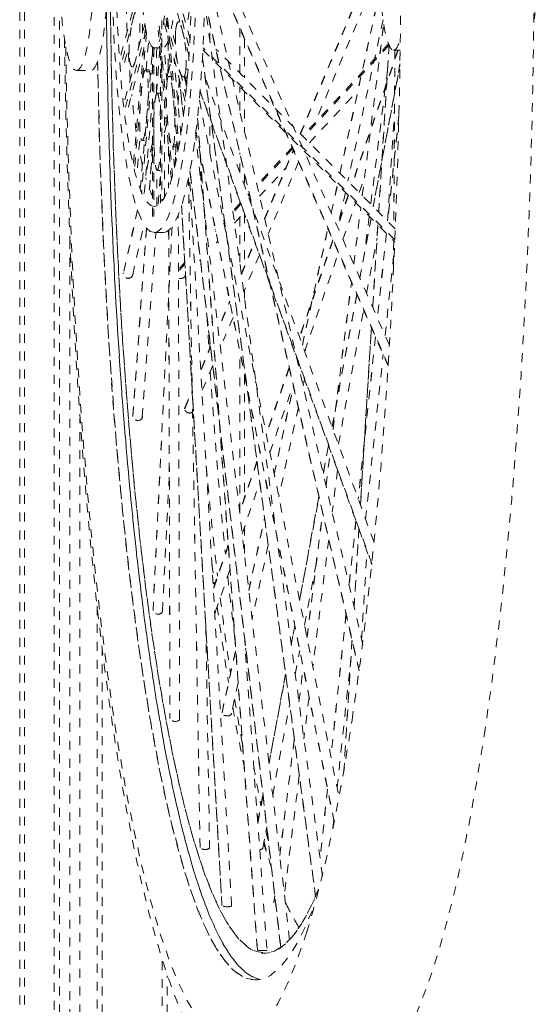
# Model space of a CAD drawing. Units: inches. Extents: x -59 to 363, y -535 to 202.
# Drawn here: x 178 to 183, y -166 to -155 of the extents above; entities that cross this region are included whole.
import ezdxf

# ---------------------------------------------------------------- set-up
doc = ezdxf.new("R2010")
doc.units = ezdxf.units.IN
doc.header["$MEASUREMENT"] = 0
doc.linetypes.add('DASHED', pattern=[0.2, 0.1, -0.1])
doc.layers.add('Unnamed [1]', color=7, linetype='Continuous', lineweight=0)

msp = doc.modelspace()

# ---------------------------------------------------------------- linework, layer by layer
at = {"layer": 'Unnamed [1]', "color": 178, "linetype": 'DASHED', "lineweight": 0}
for p, q in [((181.7191072, -158.2458211), (179.6549999, -153.553418)), ((181.705445, -158.4672653), (179.6581123, -153.8129964)), ((179.6581971, -153.8240138), (181.7048748, -158.4767938)), ((181.4204714, -161.5938328), (179.6584109, -153.9510127)), ((179.4759405, -155.0145027), (179.2367751, -154.1125919)), ((179.244088, -154.0296106), (179.4813142, -154.9242082)), ((179.4871345, -154.8284291), (179.3497217, -154.3102353)), ((177.5807557, -166.8171491), (177.5807557, -154.3754223)), ((177.6358524, -166.8171491), (177.6358524, -154.3754111)), ((177.9684146, -154.3753433), (177.9684146, -167.3171491)), ((178.0246357, -167.3171491), (178.0246357, -154.3753318)), ((178.7146966, -155.0020168), (178.8806755, -154.3751658)), ((178.9099951, -154.3751597), (178.7220425, -155.0849985)), ((179.3523653, -156.0810564), (179.2065475, -154.4338621)), ((179.2192329, -154.385953), (179.3637742, -156.0187267)), ((180.969241, -164.1798344), (179.6539785, -154.4312448)), ((179.6541603, -154.4066398), (181.3786727, -161.8865975)), ((181.3792052, -161.8824221), (179.654307, -154.4007907)), ((180.720908, -155.878876), (181.3550313, -154.3746595)), ((180.7239791, -155.8819405), (181.3593939, -154.3746605)), ((181.1642759, -156.3223241), (181.5781031, -154.4308784)), ((181.1654136, -156.3234574), (181.579333, -154.4315899)), ((181.4300663, -154.4676157), (180.8854836, -155.7594313)), ((178.7587696, -155.4998763), (178.9818612, -154.6573281)), ((179.1431248, -154.67339), (179.2913297, -156.3475493)), ((179.1704339, -154.6130892), (179.1708366, -156.6391733)), ((179.4331529, -155.516461), (179.1929, -154.6104494)), ((179.222161, -154.6102358), (179.4414041, -155.437018)), ((179.3734052, -154.6278351), (179.3582967, -154.6278382)), ((179.7106335, -154.8512346), (179.7106335, -154.6516209)), ((181.6478806, -154.6068201), (181.2531083, -156.4111733)), ((181.4146492, -156.5727395), (181.6547779, -154.6540288)), ((181.4152258, -156.5733166), (181.6551479, -154.6562566)), ((178.9940311, -154.7220915), (178.7661155, -155.5828579)), ((178.8545999, -156.212503), (178.9884027, -154.6942226)), ((179.0003569, -154.7506457), (178.8673044, -156.2604126)), ((179.2784994, -156.3938225), (179.1304393, -154.7212991)), ((179.3246604, -154.8790409), (179.2787869, -154.7060487)), ((180.0431958, -155.20103), (180.0431958, -154.6992499)), ((178.7532595, -155.0849921), (178.8069243, -154.8823167)), ((178.9948781, -155.1670319), (179.024099, -154.8354579)), ((179.2427122, -154.8432542), (179.2437497, -155.2431664)), ((179.243256, -154.8485516), (179.244278, -155.2424619)), ((180.0982924, -154.824503), (180.0982924, -155.256137)), ((181.7085864, -154.8767866), (180.7481328, -155.9060999)), ((181.7148189, -154.8914505), (180.7584349, -155.9164025)), ((181.7143215, -154.8909299), (181.59814, -156.7562749)), ((181.5985037, -156.7566288), (181.7146659, -154.8915949)), ((178.7973325, -155.5828515), (178.966341, -154.9445587)), ((178.9308223, -156.4999434), (179.0705438, -154.9145027)), ((179.0870542, -154.9192261), (178.9435268, -156.547853)), ((179.0682624, -156.8043604), (179.0678864, -154.9126562)), ((179.0825466, -154.9190496), (179.0829213, -156.8043607)), ((179.0854009, -154.9192263), (179.1479644, -154.9192135)), ((179.1137737, -154.9702528), (179.1182712, -154.9192197)), ((179.1138655, -155.4319469), (179.1137737, -154.9702528)), ((179.1492176, -154.9339447), (179.1138264, -155.4123905)), ((179.1138608, -155.4213157), (179.1496159, -154.9379511)), ((179.1561812, -156.6570146), (179.1558536, -155.0083848)), ((179.2299318, -155.3013428), (179.2017243, -154.9827042)), ((179.4747642, -155.0344125), (179.473911, -155.0068431)), ((179.631753, -154.9421569), (181.7783454, -157.0891512)), ((181.7792769, -157.0673566), (179.6328943, -154.9205721)), ((181.7844824, -156.9426421), (179.7756073, -154.9333908)), ((181.8129644, -154.9459887), (181.2957122, -156.4537841)), ((181.8166502, -154.9459882), (181.2984572, -156.456526)), ((181.8395528, -154.9459829), (181.7657441, -154.9459982)), ((181.7798268, -154.9459963), (181.7674344, -156.9256068)), ((181.7801286, -154.9459957), (181.7677343, -156.9258912)), ((179.2655574, -155.1009658), (179.2272459, -155.2717751)), ((179.2659942, -155.1054071), (179.227699, -155.2761434)), ((179.384181, -155.8966063), (179.3091234, -155.0487374)), ((179.6280744, -155.0372593), (180.8924922, -164.4089934)), ((180.8930143, -164.4078123), (179.6282789, -155.0337234)), ((181.8370971, -155.0974956), (181.5374112, -156.6955272)), ((181.5387069, -156.6968207), (181.8370288, -155.1060625)), ((178.2163937, -155.1728751), (178.3764804, -155.1728425)), ((178.8405524, -155.1341152), (178.8556174, -155.1341121)), ((179.0222964, -155.1670261), (178.9910794, -155.1670325)), ((179.035363, -155.1877895), (179.0041461, -155.1877959)), ((179.2353683, -155.2366264), (179.2433185, -155.1291499)), ((179.4408181, -155.1584338), (179.465512, -155.1584288)), ((179.6544124, -155.2325435), (179.6544124, -155.2431537)), ((181.6968302, -155.1713848), (181.5095675, -156.6676788)), ((179.2778024, -155.2387795), (179.2504416, -155.2387851)), ((179.3673941, -155.2688067), (179.3534369, -155.5507099)), ((179.3536902, -155.5521935), (179.3676828, -155.2695754)), ((179.3657173, -155.262292), (179.4155244, -155.6878271)), ((179.4160024, -155.6839434), (179.3673597, -155.268357)), ((179.416717, -155.2473689), (179.4479337, -155.2473626)), ((179.4498317, -155.3510714), (179.422332, -155.2473679)), ((179.4495387, -155.3492727), (179.4290962, -155.2473669)), ((179.4511121, -155.348751), (179.4307744, -155.2473674)), ((179.4524075, -155.3180229), (179.4511872, -155.2470501)), ((179.452749, -155.3216717), (179.4514445, -155.2458051)), ((181.5462457, -160.4490414), (179.6570164, -155.2503089)), ((179.1503834, -155.4275034), (179.1191665, -155.4275098)), ((179.1192928, -155.4275119), (179.1191665, -155.4275092)), ((179.1505098, -155.427506), (179.1192928, -155.4275124)), ((179.1505098, -155.4275055), (179.1503834, -155.4275029)), ((179.1559075, -155.4315347), (179.1505289, -155.4266047)), ((179.5992091, -155.4086974), (181.5209873, -160.696997)), ((181.5218801, -160.6881643), (179.5999726, -155.3995091)), ((180.0431958, -155.6200237), (180.0431958, -155.3536768)), ((180.0982924, -155.4087838), (180.0982924, -155.8590022)), ((180.8232979, -155.9812801), (181.3661577, -155.3994999)), ((178.9747437, -156.5478467), (179.0680009, -155.4896433)), ((179.2020438, -156.5902894), (179.2018326, -155.5277775)), ((179.5915087, -155.5060838), (181.1547918, -163.2990483)), ((181.6981834, -156.8563299), (181.7756298, -155.612895)), ((181.8254265, -155.6696157), (181.6993733, -156.85752)), ((179.2018516, -155.8716828), (179.2236392, -155.7745444)), ((180.2407677, -165.0106002), (179.5717869, -155.6988947)), ((179.5726841, -155.7060115), (180.2411515, -165.0105723)), ((179.7106335, -156.0999587), (179.7106335, -155.7153228)), ((181.8253301, -155.6788113), (181.7001686, -156.8583128)), ((178.8985213, -156.2604063), (178.9311211, -155.8904919)), ((180.6019513, -164.892812), (179.5486489, -155.8937635)), ((181.099792, -163.5757835), (179.5517876, -155.8589834)), ((181.1009503, -163.5731923), (179.5544144, -155.8637128)), ((178.9510545, -155.9558086), (178.9787759, -155.9558029)), ((179.0680968, -155.9877188), (178.9956303, -156.3108059)), ((179.0679064, -155.9821795), (178.9962286, -156.3017501)), ((179.0680626, -156.03106), (179.033363, -156.5001549)), ((179.0339778, -156.5012336), (179.0681072, -156.0398472)), ((179.2457772, -156.024653), (179.2469778, -156.4874118)), ((179.2463221, -156.0303686), (179.2475037, -156.485816)), ((179.289519, -156.0262822), (179.3207359, -156.0262759)), ((179.3147223, -156.2591578), (179.2941069, -156.0262814)), ((179.3033871, -156.0057756), (179.3346041, -156.0057692)), ((179.3303313, -156.0173884), (179.3194266, -156.2376394)), ((179.3196701, -156.2393215), (179.3306981, -156.0165803)), ((179.5999205, -156.102069), (179.6102561, -156.4246457)), ((180.0431958, -156.3129982), (180.0431958, -156.0940884)), ((180.6298356, -156.0328785), (180.2357535, -156.4552143)), ((180.6362182, -156.0473815), (180.2397023, -156.4723257)), ((180.3213808, -156.8266025), (180.6431865, -156.0632409)), ((180.3229235, -156.8332925), (180.6454152, -156.0683036)), ((180.7015128, -156.1958322), (180.3617634, -157.0017586)), ((179.1141153, -156.689267), (179.1140349, -156.2845759)), ((179.1194632, -156.2898885), (179.1199668, -156.289931)), ((179.1199667, -156.2899226), (179.1511836, -156.2899162)), ((179.1295402, -156.6672907), (179.1558864, -156.3111234)), ((179.1511969, -156.2906218), (179.1561232, -156.2867457)), ((179.952895, -164.5107791), (179.4798169, -156.3306988)), ((179.4865026, -156.29424), (180.5031127, -164.9798021)), ((180.5039744, -164.9791971), (179.4870488, -156.2909394)), ((180.0982924, -156.3330669), (180.0982924, -156.4646119)), ((180.2645446, -156.5800932), (180.5573893, -156.266253)), ((179.5992587, -163.8586558), (179.4706248, -156.377513)), ((179.5995718, -163.8606501), (179.470843, -156.3739904)), ((181.3797459, -156.537839), (181.4413855, -156.3581591)), ((180.1481128, -156.5491385), (180.1343602, -156.563877)), ((181.0675177, -156.7645691), (181.1368736, -156.4475698)), ((181.068447, -156.7666543), (181.1380123, -156.4486982)), ((181.2257057, -156.53642), (181.1517778, -156.874316)), ((180.0513337, -156.6528561), (179.9660456, -156.7442589)), ((180.0431958, -156.6615775), (180.0431958, -156.6304595)), ((180.1520608, -156.5662505), (180.139944, -156.5792361)), ((181.2567239, -156.5674353), (181.1358272, -156.9198503)), ((181.2594663, -156.5701847), (181.1379015, -156.9245473)), ((181.1992419, -157.0640099), (181.3407575, -156.6514907)), ((178.9003348, -156.7356744), (178.7406091, -157.4478006)), ((178.8994465, -156.7332466), (178.7416735, -157.4366668)), ((179.3919665, -156.6862629), (179.8441939, -164.5058114)), ((179.8449744, -164.5084166), (179.39249, -156.6844244)), ((180.0569161, -156.6682167), (179.9685554, -156.7629125)), ((179.9844023, -156.8803203), (180.092066, -156.7649377)), ((181.3190687, -157.3364608), (181.3976698, -156.7084111)), ((181.3195796, -157.3375629), (181.3982472, -156.7089819)), ((179.3705898, -162.4228439), (179.3559702, -156.7877675)), ((179.8719773, -156.8450715), (179.862208, -156.8555412)), ((179.8744904, -156.8637214), (179.8657309, -156.873109)), ((180.0431958, -157.3161513), (180.0431958, -156.8173117)), ((180.0982924, -156.7820732), (180.0982924, -157.3557941)), ((181.5133048, -156.824071), (181.3878864, -157.4928466)), ((181.3889649, -157.4952982), (181.5146, -156.8253675)), ((181.4925882, -156.8033486), (181.4428365, -157.200882)), ((178.8457885, -157.4591661), (178.9724406, -156.894496)), ((179.001191, -156.9350797), (178.8459854, -159.0332652)), ((178.8461224, -159.0408034), (179.001829, -156.9358458)), ((178.9534208, -159.0482045), (179.1060122, -156.9853604)), ((179.2855912, -156.9210368), (179.0733122, -161.2085832)), ((179.0734372, -161.2126581), (179.2859453, -156.9204848)), ((179.189953, -156.9853476), (179.0858165, -156.9853689)), ((179.248208, -156.9616151), (179.2623519, -162.413316)), ((179.248737, -156.9611718), (179.2628946, -162.418174)), ((179.7712456, -156.9530251), (179.7691187, -156.9553045)), ((179.7747716, -156.9705895), (179.7705482, -156.9751158)), ((179.8879224, -156.9837174), (179.8903363, -156.9811304)), ((180.7442314, -158.2421869), (181.0290415, -156.940429)), ((180.7451109, -158.2445001), (181.0299711, -156.9425132)), ((181.58919, -156.8999709), (181.5318704, -157.8202608)), ((181.5322132, -157.8209509), (181.5895538, -156.9003243)), ((178.1434516, -157.0689319), (178.1434516, -167.3171491)), ((179.7795116, -157.0999007), (179.7969632, -157.0811979)), ((180.0605689, -157.4452796), (180.210259, -157.0901969)), ((180.0616702, -157.4530167), (180.2122813, -157.0957492)), ((181.0850741, -157.0677961), (180.7123305, -158.1543472)), ((181.087145, -157.0725031), (180.7142356, -158.1595376)), ((181.4640062, -157.6659233), (181.5798753, -157.0480681)), ((181.6847291, -156.9955244), (181.5844942, -157.9401216)), ((181.6855248, -156.9963133), (181.58523, -157.9414748)), ((181.7664847, -157.0773039), (181.7643678, -157.4154767)), ((181.7667847, -157.0775885), (181.7646492, -157.4187192)), ((180.7703956, -158.3141011), (181.148488, -157.2119581)), ((179.4286252, -157.3202097), (179.3696477, -157.3834156)), ((179.5933327, -157.2994277), (179.602949, -157.289122)), ((180.2631408, -157.2357031), (180.0882574, -157.6505476)), ((181.6709306, -158.1363745), (181.7653578, -157.2465086)), ((179.4297915, -157.3403031), (179.3685357, -157.4059505)), ((178.7403751, -157.4477462), (178.7427278, -157.4363091)), ((178.8477178, -157.447413), (178.8473658, -157.4558799)), ((179.4200576, -157.4851257), (179.437115, -157.4668455)), ((181.0874902, -159.1868523), (181.2934122, -157.5414647)), ((181.0879915, -159.1880314), (181.2939233, -157.5425652)), ((180.0982924, -157.6267425), (180.0982924, -157.7245227)), ((179.8415796, -157.9647485), (179.9314314, -157.7516093)), ((179.8422715, -157.9734569), (179.9328519, -157.7585893)), ((181.353264, -157.6774651), (181.0760626, -159.1556013)), ((181.0771263, -159.1581319), (181.3543424, -157.6799174)), ((181.147715, -159.3524999), (181.4293833, -157.8505447)), ((179.9682594, -157.9351971), (179.8582118, -158.1962434)), ((181.5175033, -158.0509316), (181.3941836, -160.0308817)), ((181.3945277, -160.0315511), (181.5178463, -158.0516177)), ((181.5619806, -158.1522855), (181.3697028, -159.96428)), ((181.5627179, -158.1536249), (181.3704691, -159.965346)), ((179.6140114, -158.5045677), (179.7166759, -158.2610351)), ((179.6142251, -158.5144102), (179.7176489, -158.2690767)), ((179.7106335, -158.2753677), (179.7106335, -158.2092107)), ((180.0431958, -160.1048794), (180.0431958, -158.3086919)), ((181.4527893, -160.1921015), (181.6484177, -158.3485326)), ((179.7415006, -158.4730962), (179.6203221, -158.7605463)), ((180.5961784, -158.4929319), (180.3402306, -159.2390221)), ((180.597708, -158.4992166), (180.3416613, -159.2455954)), ((180.6971919, -158.4571864), (180.7008759, -158.4403484)), ((180.6979619, -158.4600002), (180.7017561, -158.4426585)), ((180.0982924, -158.5833492), (180.0982924, -159.944272)), ((180.7684726, -158.6262574), (180.7526483, -158.6985844)), ((179.4310448, -158.9385864), (179.511211, -158.7484224)), ((180.3819148, -159.4465265), (180.6415653, -158.6896426)), ((180.4291237, -159.6824236), (180.6439715, -158.7004367)), ((180.4298727, -159.6853333), (180.6447444, -158.7032371)), ((179.4276192, -158.9570619), (179.5115542, -158.7579579)), ((179.4269092, -158.9568829), (179.430173, -158.9387868)), ((180.6994203, -158.941869), (180.4808005, -159.9410966)), ((178.2558938, -167.3171491), (178.2558938, -159.0648287)), ((178.8459795, -159.0407948), (178.8459405, -159.032396)), ((178.9539232, -159.0415404), (178.9540224, -159.0423099)), ((178.9540836, -159.0423116), (178.9543374, -159.0473032)), ((181.0368398, -159.3647513), (180.9782071, -159.6774018)), ((180.9792473, -159.6800577), (181.0378567, -159.3675317)), ((181.0093372, -159.811322), (181.0579364, -159.4229973)), ((181.0098184, -159.8126611), (181.0584385, -159.4241695)), ((180.2358522, -159.5432861), (180.0418693, -160.1087483)), ((180.2370122, -159.5506486), (180.0429008, -160.1164852)), ((179.1798463, -161.2170437), (179.255272, -159.6936184)), ((181.1373134, -159.6421165), (181.0783562, -160.1132049)), ((180.0706367, -160.3539049), (180.2677766, -159.7792404)), ((180.9291719, -159.9388747), (180.7122362, -161.0956527)), ((180.7132965, -161.0982014), (180.930222, -159.941478)), ((180.1443252, -160.9841287), (180.3211702, -160.1758377)), ((180.144892, -160.9878709), (180.3218163, -160.1792177)), ((180.7963459, -161.513196), (180.9708789, -160.1186169)), ((180.7968218, -161.5145776), (180.9713634, -160.1199296)), ((180.0982924, -160.2732863), (180.0982924, -160.5898001)), ((181.3436254, -160.2100286), (181.2670006, -160.9321279)), ((181.3443955, -160.2110586), (181.2678903, -160.9320306)), ((181.3773032, -160.3019044), (181.3230868, -161.1723725)), ((181.3234361, -161.1729585), (181.377648, -160.3025629)), ((179.9150492, -160.4784299), (179.7478404, -160.9658454)), ((179.9157806, -160.4870416), (179.7484063, -160.9749393)), ((180.3623307, -160.482577), (180.1819811, -161.3068857)), ((181.0398795, -160.4206467), (180.8619084, -161.8426974)), ((181.4065647, -161.5383939), (181.4679568, -160.5527181)), ((179.7327949, -160.6959813), (179.7613057, -160.928345)), ((180.7685469, -161.3743586), (180.9039558, -160.6523105)), ((179.7703448, -161.2292589), (179.9346542, -160.7502955)), ((178.4474311, -161.1624097), (178.4474311, -167.3171491)), ((179.7710087, -161.2291628), (179.7642289, -161.2400289)), ((181.2325337, -161.2569379), (181.0636911, -162.8480823)), ((181.2334412, -161.2566739), (181.0644858, -162.8488812)), ((179.6635434, -161.3826286), (179.7061931, -163.8630676)), ((180.6588672, -161.3802351), (180.6193521, -161.5909437)), ((180.6203438, -161.5938584), (180.6599002, -161.3829298)), ((180.0954734, -161.4978266), (180.3478662, -165.0109427)), ((181.299842, -161.5455778), (181.2083718, -163.0141709)), ((181.2084729, -163.018741), (181.3001895, -161.5461924)), ((178.5036522, -167.3171491), (178.5036522, -161.6612101)), ((179.8452722, -162.3573184), (179.9995019, -161.6523936)), ((179.8457178, -162.3489491), (179.9991018, -161.6478894)), ((180.1110066, -161.6312832), (180.1063832, -161.6524149)), ((180.6650416, -161.9262857), (180.7151586, -161.6590437)), ((181.1340243, -163.1960896), (181.286416, -161.7599764)), ((180.5567858, -161.9245694), (180.3705207, -162.9178009)), ((180.3712731, -162.9219916), (180.5577263, -161.9277573)), ((180.7063279, -162.2324706), (180.7538964, -161.8523816)), ((180.706749, -162.2342895), (180.7543636, -161.8538331)), ((180.0258532, -162.0204868), (179.9505223, -162.3647955)), ((180.4123763, -163.2735863), (180.6024394, -162.2601026)), ((180.8194864, -162.1816636), (180.7615298, -162.6447567)), ((179.8449988, -162.3572686), (179.8455291, -162.3484621)), ((179.2627861, -162.4181704), (179.2622497, -162.4128688)), ((180.4914691, -163.9492659), (180.6545318, -162.6463387)), ((180.4918044, -163.951771), (180.6549375, -162.6482814)), ((180.7097832, -163.0582299), (180.5430881, -164.3901813)), ((181.0254937, -163.2080487), (180.9428577, -163.9867961)), ((181.0262516, -163.2091935), (180.9434983, -163.9890465)), ((180.3034568, -163.2754096), (180.2453541, -163.5852334)), ((180.2458403, -163.5908437), (180.3041477, -163.2799283)), ((180.2357298, -163.4766329), (180.2528892, -163.5484756)), ((181.0866393, -163.6426381), (181.0957977, -163.5563305)), ((180.3009619, -163.8676874), (180.3452691, -163.6314259)), ((180.3372277, -163.6761369), (180.3684909, -163.8223376)), ((179.7062041, -163.8594376), (179.7067637, -163.8610437)), ((180.4256658, -164.4792646), (180.4254187, -164.4759985)), ((180.4255379, -164.4760793), (180.4351532, -164.3992495)), ((180.425786, -164.4792809), (180.43547, -164.4019024)), ((179.8448525, -164.5084144), (179.8441262, -164.5057407)), ((180.2408218, -165.0106028), (180.2409326, -165.0106148)), ((180.3479696, -165.0108598), (180.3475362, -165.0117284)), ((180.3478395, -165.0104311), (180.34799, -165.010496)), ((179.1753959, -165.1324806), (179.1753959, -167.3171491)), ((179.231617, -167.3171491), (179.231617, -165.2960353)), ((180.2126745, -165.3418239), (180.2462445, -165.3422965))]:
    msp.add_line(p, q, dxfattribs=at)
for centre, major_axis, start_param, end_param in [((179.9680105, -153.7560466), (0.0025073, -12.2896283), 0.7863467816, 1.9372419231), ((179.0852056, -153.9192508), (0.0006256, -3.0661181), 6.2831540948, 8.4411690091), ((179.1893421, -153.9192295), (0.0006256, -3.0661181), 6.2831540948, 8.4411690091), ((178.2161332, -153.8967948), (0.0002603, -1.2760804), 6.2831540948, 7.8539504216), ((178.2161332, -153.8967948), (0.0002603, -1.2760804), 5.0967651718, 6.2831540948), ((179.0852056, -153.9192508), (0.0006256, -3.0661181), 4.861622839, 6.2831540948), ((181.7655363, -153.9036862), (-0.0002127, 1.0423123), 2.1356106117, 3.1415614412), ((180.3200613, -153.7559747), (0.0023641, -11.5873667), 4.7744750371, 6.2540073615), ((181.7655363, -153.9036862), (-0.0002127, 1.0423123), 3.1415614412, 3.6316650632), ((179.9680105, -153.7560466), (0.0025073, -12.2896283), 4.8063763096, 6.7340649105), ((180.214184, -153.7559963), (0.0023643, -11.5884921), 4.8261603192, 6.6685906658), ((179.4480226, -155.0908976), (0.0000319, -0.156474), 6.2780668803, 6.7786027137), ((179.2494524, -155.4126577), (-0.0000354, 0.1735062), 6.2446671023, 6.7599406355), ((178.9501206, -155.7988547), (0.000032, -0.1566068), 5.7658215188, 6.3207551575), ((179.2902063, -155.8275652), (0.0000405, -0.1984317), 6.2591467632, 6.7324237208), ((179.3214233, -155.8275588), (0.0000405, -0.1984317), 6.2591467632, 6.7324237208), ((181.4451317, -153.7557452), (0.0025073, -12.2896283), 5.1120948949, 5.3006404459), ((181.1989582, -153.7557954), (0.0023643, -11.5884921), 5.2402612648, 5.368738721), ((181.4451317, -153.7557452), (0.0025073, -12.2896283), 5.3254642106, 5.3983618121), ((181.0930809, -153.755817), (0.0023026, -11.2858763), 5.4285516458, 5.5337463108), ((181.1989582, -153.7557954), (0.0023643, -11.5884921), 5.3954370641, 5.4932983514), ((181.1989582, -153.7557954), (0.0023643, -11.5884921), 5.5289249677, 5.5964116497), ((181.0930809, -153.755817), (0.0023026, -11.2858763), 5.5705159685, 5.6642859562), ((179.9680105, -153.7560466), (0.0025073, -12.2896283), 0.4508796033, 0.7863467816), ((181.4451317, -153.7557452), (0.0025073, -12.2896283), 5.5577997609, 5.6139755831), ((181.0930809, -153.755817), (0.0023026, -11.2858763), 5.8119566453, 5.8678711856), ((181.0930809, -153.755817), (0.0023026, -11.2858763), 5.9660281901, 6.0574338317)]:
    msp.add_ellipse(centre, major_axis=major_axis, ratio=0.1529858332, start_param=start_param, end_param=end_param, dxfattribs=at)
at = {"layer": 'Unnamed [1]', "color": 178, "linetype": 'DASHED', "lineweight": 0, "extrusion": (0, 0, -1)}
for centre, major_axis, ratio, start_param, end_param in [((179.0851971, -153.9192263), (-0.0005664, 2.7762426), 0.1529858332, 0.9786450961, 3.141623866), ((179.0851971, -153.9192263), (-0.000204, 1), 0.1529858332, 0.9816361533, 3.141623866), ((178.37622, -153.8967621), (-0.0002603, 1.2760804), 0.1529858332, 1.5708275392, 3.141623866), ((183.1788251, -153.8957823), (-0.0002603, 1.2760804), 0.1529858332, 1.5708275392, 2.2301767259), ((179.3464426, -153.9041797), (-0.0002127, 1.0423123), 0.1529858332, 1.9710044665, 2.4286627086), ((180.3200613, -153.7559747), (0.0023026, -11.2858763), 0.1529858332, 5.9257870352, 7.7991160207), ((179.0851971, -153.9192263), (0.0005664, -2.7762426), 0.1529858332, 0.0000312124, 1.4058356071), ((179.1893336, -153.919205), (0.0005664, -2.7762426), 0.1529858332, 1.2703137803, 1.4058356023), ((179.0851971, -153.9192263), (-0.000204, 1), 0.1529858332, 3.141623866, 4.2390096074), ((179.18402, -153.9192061), (-0.000204, 1), 0.1529858332, 2.0895466944, 2.4763500356), ((179.18402, -153.9192061), (-0.000204, 1), 0.1529858332, 2.7487803769, 3.02703414), ((179.1893336, -153.919205), (0.0005664, -2.7762426), 0.1529858332, 1.0612873266, 1.1977285306), ((180.214184, -153.7559963), (0.0023638, -11.5858544), 0.1529858332, 0.0022149733, 1.4570897388), ((179.1893336, -153.919205), (0.0005664, -2.7762426), 0.1529858332, 0.7976202906, 0.9901679845), ((179.1893336, -153.919205), (0.0005664, -2.7762426), 0.1529858332, 0.2895693201, 0.4891421187), ((179.3779375, -157.4413035), (0.0561625, -0.0248851), 0.9334897326, 0.3795907794, 1.4101832479), ((180.249863, -163.8616675), (0.0520877, -0.0040226), 0.4385121571, 0.0516287978, 1.2044215725), ((181.0992487, -153.608504), (0.0023337, -11.438688), 0.1529858332, 0.2263525041, 0.3169421841), ((180.2912542, -165.0127801), (-0.0504476, 0.0024574), 0.0443169206, 5.1250092543, 6.1595446798)]:
    msp.add_ellipse(centre, major_axis=major_axis, ratio=ratio, start_param=start_param, end_param=end_param, dxfattribs=at)
at = {"layer": 'Unnamed [1]', "color": 178, "linetype": 'DASHED', "lineweight": 0}
for points, knots in [([(182.7782895, -162.6117743), (182.9077401, -161.7626544), (183.0712141, -160.3315705), (183.1847173, -158.7169949), (183.2483483, -157.6106245), (183.2997153, -156.4792885), (183.3394209, -154.7328499), (183.3415462, -152.364536), (183.2857656, -150.6243115), (183.2242089, -149.5141184)], [0, 0, 0, 0, 0.25, 0.375, 0.375, 0.5, 0.625, 0.75, 1, 1, 1, 1]), ([(178.595731, -154.3752227), (178.6042446, -155.3544383), (178.6324474, -156.3357453), (178.6974896, -157.6148503), (178.7161305, -157.933634), (178.8198106, -159.493484), (179.1627928, -162.823038), (179.8390485, -165.0536013), (180.3830618, -165.0725679), (180.6568428, -164.8643734), (180.7956125, -164.6476619), (180.9255914, -164.3310975)], [0, 0, 0, 0, 0.140625, 0.140625, 0.1875, 0.1875, 0.375, 0.75, 0.875, 0.875, 1, 1, 1, 1]), ([(180.279467, -165.3365319), (180.1704551, -165.3196809), (180.0610022, -165.2367762), (179.8438597, -164.9360433), (179.7372282, -164.7161025), (179.534293, -164.1611403), (179.4373702, -163.8232238), (179.2558334, -163.0321933), (179.1699299, -162.5906325), (179.0129009, -161.6018437), (178.941307, -161.0592355), (178.8459296, -160.1830442), (178.7859187, -159.5803211), (178.7348194, -158.9358123), (178.6185032, -157.2884222), (178.5652321, -155.8880578), (178.551425, -154.4719779)], [0, 0, 0, 0, 0.125, 0.125, 0.25, 0.25, 0.375, 0.375, 0.5, 0.5, 0.625, 0.625, 0.6875, 0.75, 0.75, 1, 1, 1, 1]), ([(178.8908668, -154.5063951), (178.8831094, -154.506399), (178.8652796, -154.5316142), (178.837791, -154.6272524), (178.8225037, -154.7301617), (178.8136103, -154.8102964), (178.8076738, -154.8584483), (178.8045389, -154.9310651), (178.8057435, -155.0019431), (178.8085181, -155.0351963)], [0, 0, 0, 0, 0.1875, 0.375, 0.5, 0.625, 0.75, 0.84375, 1, 1, 1, 1]), ([(178.8405522, -155.1341152), (178.8473086, -155.134114), (178.8550186, -155.1236894), (178.8801688, -155.0568678), (178.8994194, -154.9796205), (178.9185848, -154.8611029), (178.9264288, -154.7639214), (178.9265051, -154.6477813), (178.9226878, -154.6040201)], [0, 0, 0, 0, 0.1875, 0.1875, 0.5, 0.5, 0.75, 1, 1, 1, 1]), ([(179.4408181, -155.1584338), (179.4450389, -155.1132264), (179.444249, -154.9991563), (179.4365345, -154.9010438), (179.4194786, -154.795278), (179.398291, -154.7055723), (179.3724975, -154.6367615), (179.3627991, -154.6278384), (179.358298, -154.6278382)], [0, 0, 0, 0, 0.25, 0.5, 0.5, 0.75, 0.875, 1, 1, 1, 1]), ([(179.324095, -154.7667836), (179.3225434, -154.8092399), (179.3241238, -154.9056646), (179.3347759, -155.0173185), (179.3531422, -155.1190494), (179.372106, -155.192437), (179.3904536, -155.2284499), (179.4060668, -155.2396758), (179.4132362, -155.2473683), (179.4167151, -155.2473689)], [0, 0, 0, 0, 0.1875, 0.375, 0.5, 0.625, 0.75, 0.875, 1, 1, 1, 1]), ([(178.0816459, -154.8217045), (178.0981027, -156.0579199), (178.1426592, -157.2726445), (178.2499015, -159.0052199), (178.3346613, -160.1259582), (178.4981604, -161.6638967), (178.697234, -163.0449884), (179.0027069, -164.6147008), (179.274134, -165.4802221), (179.5897355, -166.1142859), (179.7052061, -166.289587), (179.8920381, -166.4827398), (179.9893831, -166.5632916), (180.1336854, -166.6425774), (180.2478762, -166.6882905), (180.4024094, -166.7281653), (180.5867274, -166.7496557), (180.6884174, -166.7511736), (180.7720357, -166.7502237), (180.8550764, -166.7464973), (180.9939649, -166.7303895), (181.1437404, -166.6989188), (181.271784, -166.6484866), (181.5030109, -166.5225152), (181.649552, -166.3782912), (181.8617442, -166.045942), (181.9952388, -165.7930677), (182.2375215, -165.1731495), (182.5081281, -164.1783734), (182.6933667, -163.1688181), (182.7782893, -162.6117753)], [0, 0, 0, 0, 0.125, 0.125, 0.1875, 0.25, 0.3125, 0.375, 0.5, 0.5, 0.5625, 0.5625, 0.59375, 0.609375, 0.625, 0.640625, 0.65625, 0.671875, 0.671875, 0.6875, 0.703125, 0.7265625, 0.75, 0.75, 0.8125, 0.8125, 0.84375, 0.875, 0.9375, 1, 1, 1, 1]), ([(178.9910765, -155.1670325), (178.9854191, -155.1670368), (178.9739184, -155.1833352), (178.963472, -155.2288501), (178.9476099, -155.3260079), (178.9308858, -155.4871704), (178.9263655, -155.6712159), (178.9250118, -155.7355279), (178.9244972, -155.7916722), (178.9250453, -155.8187047), (178.9297307, -155.8825019), (178.9335972, -155.915725), (178.9383286, -155.9346244)], [0, 0, 0, 0, 0.125, 0.25, 0.25, 0.5, 0.625, 0.75, 0.75, 0.875, 0.875, 1, 1, 1, 1]), ([(178.9510552, -155.9558086), (178.9560976, -155.9558069), (178.9663166, -155.9431511), (178.9804193, -155.8942001), (178.9905791, -155.8181996), (179.0034122, -155.6977876), (179.0183092, -155.5171902), (179.0201108, -155.4042578), (179.0180664, -155.3201338), (179.014708, -155.2548373), (179.0082496, -155.2034987), (179.0041461, -155.1877959)], [0, 0, 0, 0, 0.125, 0.25, 0.375, 0.375, 0.5625, 0.75, 0.75, 0.875, 1, 1, 1, 1]), ([(179.2321845, -155.2853684), (179.2286563, -155.3096992), (179.2234973, -155.3747617), (179.2214084, -155.4829068), (179.2242719, -155.5692491), (179.2306331, -155.6878223), (179.2428996, -155.8433132), (179.2590828, -155.9240623), (179.2738606, -155.9970236), (179.2788191, -156.0262786), (179.2895159, -156.0262822)], [0, 0, 0, 0, 0.125, 0.25, 0.375, 0.375, 0.5625, 0.75, 0.75, 1, 1, 1, 1]), ([(179.3033871, -156.0057756), (179.3099343, -155.9824742), (179.3176745, -155.8916244), (179.3193717, -155.7921614), (179.3159934, -155.6875575), (179.3102903, -155.5877446), (179.2950916, -155.4184002), (179.2797558, -155.3012598), (179.2657884, -155.2506502), (179.2555142, -155.2387844), (179.250442, -155.2387851)], [0, 0, 0, 0, 0.1875, 0.375, 0.375, 0.5, 0.625, 0.75, 0.875, 1, 1, 1, 1]), ([(179.1128597, -155.4337495), (179.107399, -155.4443226), (179.0969944, -155.4900842), (179.0865985, -155.5910391), (179.0807869, -155.7484353), (179.0802922, -155.9367171), (179.0876006, -156.083285), (179.0939803, -156.1831831), (179.0983262, -156.2281433), (179.1074076, -156.2710432), (179.1136281, -156.2889159), (179.1194632, -156.2898811)], [0, 0, 0, 0, 0.125, 0.25, 0.375, 0.5, 0.625, 0.75, 0.875, 0.875, 1, 1, 1, 1]), ([(179.1559216, -155.7241823), (179.154941, -155.6727305), (179.1517975, -155.5885084), (179.1464259, -155.5347221), (179.1368117, -155.4653177), (179.1280825, -155.4278781), (179.1192928, -155.4275124)], [0, 0, 0, 0, 0.25, 0.5, 0.5, 1, 1, 1, 1]), ([(179.1199668, -156.2899226), (179.1267892, -156.289921), (179.1330711, -156.2670131), (179.1473221, -156.18666), (179.153578, -156.1213648), (179.1559772, -155.9946942)], [0, 0, 0, 0, 0.375, 0.375, 1, 1, 1, 1]), ([(178.847198, -157.4558653), (178.8440101, -157.4778689), (178.8135489, -157.5030596), (178.7710197, -157.4949734), (178.7498684, -157.4778134), (178.7408864, -157.4544253), (178.7406091, -157.4478006)], [0, 0, 0, 0, 0.5, 0.75, 0.875, 1, 1, 1, 1]), ([(179.515531, -158.9928248), (179.5025956, -159.0023859), (179.4749863, -159.0071981), (179.4463414, -158.9923977), (179.4327597, -158.978522), (179.4278425, -158.9617765), (179.4276192, -158.9570619)], [0, 0, 0, 0, 0.5, 0.75, 0.875, 1, 1, 1, 1]), ([(179.5155913, -158.9924779), (179.5031968, -159.0015054), (179.4774686, -159.0078345), (179.4526389, -158.9962283), (179.4375779, -158.9837032), (179.4282398, -158.966021), (179.4276192, -158.9570619)], [0, 0, 0, 0, 0.5, 0.75, 0.75, 1, 1, 1, 1]), ([(178.9542684, -159.0473015), (178.9536817, -159.0756349), (178.9045071, -159.0988892), (178.8614627, -159.0731264), (178.8526051, -159.0587265), (178.8491781, -159.051111), (178.8469291, -159.0443424), (178.8461224, -159.0408034)], [0, 0, 0, 0, 0.625, 0.875, 0.9375, 0.9375, 1, 1, 1, 1]), ([(179.1798724, -161.2149415), (179.1800502, -161.2332021), (179.1629649, -161.2505867), (179.1047928, -161.2536573), (179.0760857, -161.2365791), (179.0734372, -161.2126581)], [0, 0, 0, 0, 0.5, 0.5, 1, 1, 1, 1]), ([(179.9507666, -162.3634595), (179.9478453, -162.3831729), (179.9163829, -162.3947407), (179.8760031, -162.3875009), (179.8651466, -162.3835333), (179.8511612, -162.3709326), (179.8458989, -162.3619939), (179.8452722, -162.3573184)], [0, 0, 0, 0, 0.625, 0.625, 0.875, 0.875, 1, 1, 1, 1]), ([(179.3707891, -162.421883), (179.3721673, -162.4436111), (179.3359326, -162.4582767), (179.2794154, -162.4428639), (179.2678046, -162.432054), (179.2628946, -162.418174)], [0, 0, 0, 0, 0.625, 0.625, 1, 1, 1, 1]), ([(179.7061727, -163.8625644), (179.7071473, -163.8776595), (179.6642611, -163.889498), (179.621732, -163.8792257), (179.609256, -163.8722734), (179.6025495, -163.8677691), (179.5999942, -163.8622898), (179.5995718, -163.8606501)], [0, 0, 0, 0, 0.625, 0.875, 0.875, 0.9375, 1, 1, 1, 1]), ([(179.7067367, -163.8610438), (179.7097462, -163.8725163), (179.6819828, -163.8860944), (179.6360748, -163.8830801), (179.6125113, -163.8755091), (179.6004891, -163.863911), (179.5995718, -163.8606501)], [0, 0, 0, 0, 0.5, 0.75, 0.875, 1, 1, 1, 1]), ([(179.9528778, -164.5104145), (179.9539832, -164.5183191), (179.9338633, -164.5247069), (179.8777157, -164.5239985), (179.8538612, -164.5178041), (179.8449744, -164.5084166)], [0, 0, 0, 0, 0.5, 0.5, 1, 1, 1, 1])]:
    msp.add_open_spline(points, degree=3, knots=knots, dxfattribs=at)
for points in [[(178.9558265, -154.7557241), (178.957631, -154.7036585), (178.9576394, -154.6468273), (178.9539047, -154.6040138)], [(179.358298, -154.6278382), (179.3516351, -154.6278379), (179.339587, -154.6472986), (179.3293579, -154.6950384), (179.326478, -154.7272413)], [(179.326478, -154.7272413), (179.3253904, -154.7394022), (179.3246088, -154.752726), (179.324095, -154.7667836)], [(178.8085181, -155.0351963), (178.8114049, -155.0697948), (178.8217232, -155.1157288), (178.8338458, -155.1341164), (178.8405522, -155.1341152)], [(178.9980936, -155.1721682), (178.9958513, -155.1686489), (178.9934875, -155.1670307), (178.9910765, -155.1670325)], [(179.0041461, -155.1877959), (179.0022842, -155.1806712), (179.0002449, -155.1755447), (178.9980936, -155.1721682)], [(179.0293105, -155.1721618), (179.0270683, -155.1686425), (179.0247045, -155.1670243), (179.0222934, -155.1670261)], [(179.035363, -155.1877895), (179.0335012, -155.1806648), (179.0314618, -155.1755383), (179.0293105, -155.1721618)], [(179.0426128, -155.2319848), (179.0405886, -155.2139098), (179.0381788, -155.1985645), (179.035363, -155.1877895)], [(179.4167151, -155.2473689), (179.4206023, -155.2473696), (179.4289217, -155.2348449), (179.4381639, -155.1868614), (179.4408181, -155.1584338)], [(179.2372745, -155.2589377), (179.2354017, -155.265907), (179.2337051, -155.2748825), (179.2321845, -155.2853684)], [(179.1191665, -155.4275098), (179.1170524, -155.4275102), (179.1149382, -155.4297251), (179.1128597, -155.4337495)], [(179.3346041, -156.0057692), (179.3375538, -155.9952709), (179.3399644, -155.9803328), (179.3419367, -155.9627123)], [(178.9543748, -156.229946), (178.9416736, -156.1747057), (178.9292665, -156.1142856), (178.9172927, -156.048905)], [(179.6777462, -157.9326435), (179.6846743, -158.0575054), (179.6918922, -158.1812823), (179.6993891, -158.303894)], [(179.9516962, -162.3594671), (179.9522277, -162.3683058), (179.9465684, -162.3760875), (179.9374297, -162.3816897)], [(180.3147252, -163.7924968), (180.3378971, -163.879852), (180.3615114, -163.964313), (180.3855443, -164.0456347)], [(180.3479884, -165.0104959), (180.3519274, -165.012289), (180.3226348, -165.0148338), (180.2687511, -165.0147995), (180.248051, -165.011916)]]:
    msp.add_open_spline(points, degree=3, dxfattribs=at)

doc.saveas('drawing.dxf')
